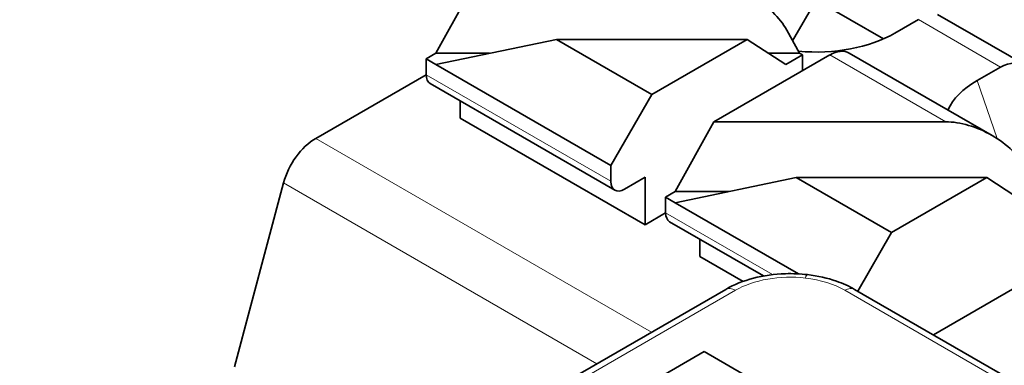
# Model space of a CAD drawing. Units: millimetres. Extents: x 35 to 2070, y 35 to 1450.
# Drawn here: x 1440 to 1450, y 455 to 458 of the extents above; entities that cross this region are included whole.
import ezdxf

# ---------------------------------------------------------------- set-up
doc = ezdxf.new("R2010")
doc.units = ezdxf.units.MM
doc.header["$LTSCALE"] = 5
doc.layers.add('Sichtbar (ISO)', color=7, linetype='Continuous', lineweight=35)
doc.layers.add('Sichtbar schmal (ISO)', color=7, linetype='Continuous', lineweight=18)

msp = doc.modelspace()

# ---------------------------------------------------------------- linework, layer by layer
at = {"layer": 'Sichtbar (ISO)'}
for p, q in [((1444.315, 458.132), (1444.715, 458.853)), ((1448.245, 458.681), (1448.003, 458.262)), ((1448.245, 458.681), (1448.94, 458.28)), ((1449.302, 458.48), (1449.059, 458.34)), ((1450.452, 457.985), (1449.5, 458.534)), ((1448.075, 458.132), (1447.942, 458.372)), ((1444.315, 458.017), (1445.564, 458.275)), ((1445.564, 458.275), (1447.534, 458.275)), ((1445.564, 458.275), (1446.549, 457.707)), ((1447.534, 458.275), (1446.549, 457.707)), ((1447.534, 458.275), (1447.934, 458.017)), ((1444.215, 458.074), (1444.315, 458.132)), ((1444.215, 458.074), (1444.215, 457.911)), ((1444.215, 458.074), (1444.315, 458.017)), ((1444.872, 458.132), (1444.315, 458.132)), ((1448.387, 458.115), (1447.19, 457.424)), ((1448.075, 458.132), (1447.755, 458.132)), ((1447.934, 458.017), (1448.104, 458.115)), ((1448.104, 458.115), (1448.075, 458.132)), ((1448.104, 457.952), (1448.104, 458.115)), ((1450.063, 457.283), (1448.587, 458.135)), ((1444.315, 458.017), (1446.125, 456.972)), ((1450.15, 457.99), (1449.908, 457.85)), ((1444.215, 457.911), (1443.075, 457.253)), ((1446.166, 456.717), (1444.257, 457.819)), ((1446.549, 457.707), (1446.125, 456.972)), ((1444.569, 457.639), (1444.569, 457.462)), ((1446.478, 456.36), (1444.569, 457.462)), ((1446.79, 456.703), (1447.19, 457.424)), ((1449.584, 457.424), (1447.19, 457.424)), ((1446.125, 456.972), (1446.125, 456.809)), ((1446.266, 456.727), (1446.478, 456.85)), ((1446.478, 456.85), (1446.478, 456.36)), ((1446.79, 456.588), (1448.039, 456.847)), ((1448.039, 456.847), (1450.009, 456.847)), ((1448.039, 456.847), (1449.024, 456.278)), ((1450.009, 456.847), (1449.024, 456.278)), ((1450.009, 456.847), (1450.409, 456.588)), ((1442.743, 456.792), (1442.236, 454.89)), ((1446.69, 456.645), (1446.79, 456.703)), ((1446.69, 456.645), (1446.79, 456.588)), ((1446.69, 456.645), (1446.69, 456.482)), ((1447.347, 456.703), (1446.79, 456.703)), ((1446.79, 456.588), (1448.065, 455.852)), ((1446.69, 456.482), (1446.478, 456.36)), ((1447.703, 455.83), (1446.732, 456.391)), ((1449.024, 456.278), (1448.675, 455.674)), ((1447.044, 456.21), (1447.044, 456.033)), ((1447.492, 455.774), (1447.044, 456.033)), ((1450.579, 455.87), (1449.457, 455.222)), ((1447.312, 455.692), (1440.877, 451.977)), ((1460.415, 448.896), (1448.643, 455.692)), ((1447.088, 455.048), (1440.017, 450.966)), ((1458.402, 448.516), (1447.088, 455.048))]:
    msp.add_line(p, q, dxfattribs=at)
for centre, major_axis, ratio, start_param, end_param in [((1447.376, 458.372), (0.595, -0.33), 0.588231, 0.755681, 2.326478), ((1448.246, 458.809), (-1.15, 0), 0.57735, 1.411258, 2.356194), ((1448.387, 457.788), (0.2, 0.346), 0.57735, 0, 0.785398), ((1450.327, 457.479), (-0.067, 0.548), 0.711531, 5.791788, 6.577187), ((1444.357, 457.993), (-0.1, -0.173), 0.57735, 5.497787, 6.283185), ((1450.721, 457.38), (-1.15, 0), 0.57735, 5.497787, 6.030764), ((1449.851, 456.943), (0.595, -0.33), 0.588231, 0.755681, 2.326478), ((1443.075, 456.844), (-0.25, -0.433), 0.57735, 3.926991, 5.148721), ((1446.266, 456.89), (-0.1, -0.173), 0.57735, 5.497787, 7.068583), ((1446.832, 456.564), (-0.1, -0.173), 0.57735, 5.497787, 6.283185)]:
    msp.add_ellipse(centre, major_axis=major_axis, ratio=ratio, start_param=start_param, end_param=end_param, dxfattribs=at)
for points, knots in [([(1447.312, 455.692), (1447.396, 455.741), (1447.494, 455.78), (1447.702, 455.834), (1447.816, 455.85), (1448.004, 455.856), (1448.082, 455.853), (1448.157, 455.844)], [0, 0, 0, 0, 0.03365367, 0.03365367, 0.06743237, 0.06743237, 0.09038144, 0.09038144, 0.09038144, 0.09038144]), ([(1448.157, 455.844), (1448.261, 455.832), (1448.363, 455.809), (1448.523, 455.753), (1448.586, 455.725), (1448.643, 455.692)], [0, 0, 0, 0, 0.03178999, 0.03178999, 0.05438469, 0.05438469, 0.05438469, 0.05438469])]:
    msp.add_open_spline(points, degree=3, knots=knots, dxfattribs=at)
at = {"layer": 'Sichtbar schmal (ISO)'}
for p, q in [((1450.15, 457.99), (1449.302, 458.48)), ((1448.387, 458.115), (1449.584, 457.424)), ((1444.215, 457.911), (1446.125, 456.809)), ((1449.908, 457.85), (1450.115, 457.251)), ((1446.545, 455.249), (1443.075, 457.253)), ((1445.98, 454.923), (1442.743, 456.792)), ((1446.69, 456.482), (1447.796, 455.844)), ((1447.412, 455.682), (1440.977, 451.967)), ((1460.315, 448.886), (1448.543, 455.682))]:
    msp.add_line(p, q, dxfattribs=at)
for centre, major_axis, ratio, start_param, end_param in [((1448.134, 455.645), (0.023, 0.199), 0.160175, 6.283185, 6.907945), ((1448.046, 455.43), (-0.711, 0.048), 0.541173, 3.975431, 4.6241), ((1447.412, 455.519), (-0.1, 0.173), 0.57735, 5.497787, 6.283185), ((1448.543, 455.519), (0.1, 0.173), 0.57735, 0, 0.785398)]:
    msp.add_ellipse(centre, major_axis=major_axis, ratio=ratio, start_param=start_param, end_param=end_param, dxfattribs=at)
msp.add_open_spline([(1448.134, 455.809), (1448.006, 455.824), (1447.871, 455.82), (1447.62, 455.776), (1447.504, 455.736), (1447.412, 455.682)], degree=3, knots=[0, 0, 0, 0, 0.4913119, 0.4913119, 0.9826239, 0.9826239, 0.9826239, 0.9826239], dxfattribs=at)

doc.saveas('drawing.dxf')
